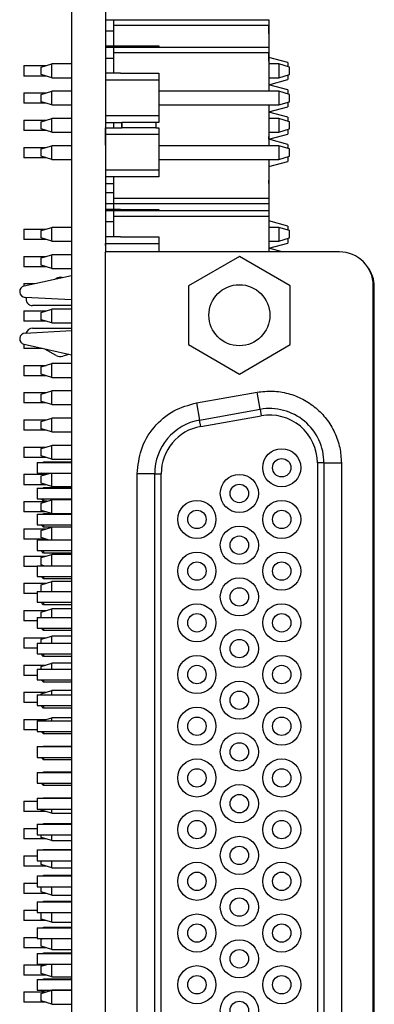
# Model space of a CAD drawing. Units: inches. Extents: x 0.1 to 15, y 0.1 to 9.7.
# Drawn here: x 4.8 to 5.5, y 5.7 to 7.5 of the extents above; entities that cross this region are included whole.
import ezdxf

# ---------------------------------------------------------------- set-up
doc = ezdxf.new("R2010")
doc.units = ezdxf.units.IN
doc.header["$LTSCALE"] = 0.888889
doc.header["$MEASUREMENT"] = 0

msp = doc.modelspace()

# ---------------------------------------------------------------- linework, layer by layer
at = {"color": 7, "linetype": 'Continuous', "lineweight": 25}
for p, q in [((4.9005, 7.8634), (4.9005, 3.4634)), ((4.9625, 7.8634), (4.9625, 7.0311)), ((4.9625, 7.4569), (4.9775, 7.4569)), ((4.9775, 7.4569), (5.2625, 7.4569)), ((4.9775, 7.4569), (4.9775, 7.447)), ((4.9775, 7.447), (5.2625, 7.447)), ((4.9775, 7.447), (4.9775, 7.4089)), ((5.2625, 7.4569), (5.2625, 7.447)), ((5.2629, 7.4485), (5.2625, 7.4485)), ((5.2629, 7.4474), (5.2625, 7.4474)), ((5.2625, 7.447), (5.2625, 7.4069)), ((5.2629, 7.443), (5.2629, 7.4474)), ((4.9625, 7.4369), (4.9775, 7.4369)), ((5.2629, 7.443), (5.2625, 7.443)), ((5.2629, 7.4314), (5.2625, 7.4314)), ((5.2629, 7.4314), (5.2629, 7.443)), ((4.9625, 7.4089), (4.9625, 7.4069)), ((4.9625, 7.4089), (4.9625, 7.4069)), ((4.9901, 7.4089), (4.9625, 7.4089)), ((4.9625, 7.4089), (4.9625, 7.4069)), ((4.9901, 7.409), (5.0609, 7.409)), ((4.9901, 7.4089), (4.9901, 7.409)), ((4.9901, 7.409), (4.9901, 7.4089)), ((4.9901, 7.409), (4.9901, 7.409)), ((5.0609, 7.409), (5.0609, 7.4069)), ((5.2629, 7.4159), (5.2625, 7.4159)), ((4.9625, 7.4069), (4.9775, 7.4069)), ((4.9775, 7.4069), (5.2625, 7.4069)), ((4.9775, 7.4069), (4.9775, 7.397)), ((4.9775, 7.397), (4.9775, 7.3589)), ((4.9775, 7.397), (5.2625, 7.397)), ((5.2625, 7.4069), (5.2625, 7.397)), ((5.2629, 7.403), (5.2625, 7.403)), ((5.2629, 7.3985), (5.2625, 7.3985)), ((5.2629, 7.3974), (5.2625, 7.3974)), ((5.2625, 7.397), (5.2625, 7.326)), ((5.2629, 7.393), (5.2625, 7.393)), ((5.2629, 7.393), (5.2629, 7.3974)), ((5.2629, 7.3814), (5.2629, 7.393)), ((4.8126, 7.3729), (4.8126, 7.3539)), ((4.8126, 7.3729), (4.8537, 7.3729)), ((4.8444, 7.3701), (4.8641, 7.376)), ((4.8641, 7.3508), (4.8641, 7.376)), ((4.9005, 7.376), (4.8641, 7.376)), ((4.9625, 7.3869), (4.9775, 7.3869)), ((4.9635, 7.3779), (4.9625, 7.3779)), ((5.2629, 7.3814), (5.2625, 7.3814)), ((5.2975, 7.3785), (5.2629, 7.3878)), ((5.2813, 7.376), (5.2629, 7.376)), ((5.2813, 7.376), (5.2813, 7.3508)), ((5.301, 7.3701), (5.2813, 7.376)), ((5.2975, 7.3785), (5.2975, 7.3711)), ((4.8444, 7.3567), (4.8444, 7.3701)), ((4.8641, 7.3508), (4.8444, 7.3567)), ((4.9635, 7.3659), (4.9625, 7.3659)), ((4.9635, 7.3601), (4.9625, 7.3601)), ((4.9625, 7.3589), (4.9625, 7.3466)), ((4.9625, 7.3589), (4.9625, 7.3437)), ((4.9901, 7.3589), (4.9625, 7.3589)), ((4.9625, 7.3589), (4.9625, 7.3466)), ((4.9901, 7.359), (5.0609, 7.359)), ((4.9901, 7.3589), (4.9901, 7.359)), ((4.9901, 7.359), (4.9901, 7.3589)), ((4.9901, 7.359), (4.9901, 7.359)), ((5.0609, 7.359), (5.0609, 7.3466)), ((5.2629, 7.3659), (5.2625, 7.3659)), ((5.2813, 7.3508), (5.301, 7.3567)), ((5.2975, 7.3556), (5.2975, 7.3473)), ((5.301, 7.3567), (5.301, 7.3701)), ((4.8537, 7.3539), (4.8126, 7.3539)), ((4.8641, 7.3508), (4.9005, 7.3508)), ((4.9625, 7.3466), (4.9625, 7.2837)), ((4.9625, 7.3466), (5.0609, 7.3466)), ((4.9635, 7.3437), (4.9625, 7.3437)), ((5.0609, 7.3466), (5.0609, 7.2809)), ((5.2629, 7.353), (5.2625, 7.353)), ((5.2629, 7.3439), (5.2625, 7.3439)), ((5.2629, 7.3431), (5.2625, 7.3431)), ((5.2975, 7.3285), (5.2625, 7.3379)), ((5.2629, 7.3508), (5.2813, 7.3508)), ((5.2629, 7.338), (5.2975, 7.3473)), ((4.8126, 7.3229), (4.8537, 7.3229)), ((4.8126, 7.3229), (4.8126, 7.3039)), ((4.8444, 7.3201), (4.8641, 7.326)), ((4.8444, 7.3067), (4.8444, 7.3201)), ((4.8641, 7.3008), (4.8641, 7.326)), ((4.9005, 7.326), (4.8641, 7.326)), ((4.9625, 7.3297), (4.9625, 7.3283)), ((4.9625, 7.326), (4.9625, 7.326)), ((4.9625, 7.3245), (4.9625, 7.3214)), ((5.2813, 7.326), (5.0609, 7.326)), ((5.2813, 7.326), (5.2813, 7.3008)), ((5.301, 7.3201), (5.2813, 7.326)), ((5.2975, 7.3285), (5.2975, 7.3211)), ((5.301, 7.3201), (5.301, 7.3201)), ((5.301, 7.3067), (5.301, 7.3201)), ((5.301, 7.3067), (5.301, 7.3201)), ((4.8537, 7.3039), (4.8126, 7.3039)), ((4.8641, 7.3008), (4.8444, 7.3067)), ((4.8641, 7.3008), (4.9005, 7.3008)), ((4.9625, 7.3182), (4.9625, 7.2979)), ((4.9635, 7.3129), (4.9625, 7.3129)), ((4.9625, 7.3008), (4.9625, 7.3008)), ((5.0609, 7.3006), (5.0612, 7.3007)), ((5.0612, 7.3008), (5.2813, 7.3008)), ((5.0612, 7.3008), (5.0612, 7.3007)), ((5.2625, 7.3008), (5.2625, 7.226)), ((5.2813, 7.3008), (5.301, 7.3067)), ((5.2975, 7.3056), (5.2975, 7.2973)), ((5.301, 7.3067), (5.301, 7.3067)), ((4.9625, 7.2879), (4.9625, 7.2686)), ((4.9625, 7.283), (4.9625, 7.2809)), ((4.9635, 7.283), (4.9625, 7.283)), ((5.2629, 7.2838), (5.2625, 7.2838)), ((5.2629, 7.288), (5.2975, 7.2973)), ((5.2975, 7.2785), (5.2629, 7.2878)), ((4.8126, 7.2729), (4.8126, 7.2539)), ((4.8126, 7.2729), (4.8537, 7.2729)), ((4.8444, 7.2701), (4.8641, 7.276)), ((4.8444, 7.2567), (4.8444, 7.2701)), ((4.8641, 7.2508), (4.8641, 7.276)), ((4.9005, 7.276), (4.8641, 7.276)), ((4.9625, 7.2809), (4.9625, 7.2686)), ((5.0609, 7.2809), (4.9625, 7.2809)), ((4.9625, 7.2686), (4.9901, 7.2686)), ((4.9775, 7.2686), (4.9775, 7.2587)), ((4.9901, 7.2686), (4.9928, 7.2686)), ((5.055, 7.2686), (4.9928, 7.2686)), ((4.9928, 7.2587), (4.9928, 7.2686)), ((4.9928, 7.2686), (4.9928, 7.2587)), ((5.0609, 7.2686), (5.055, 7.2686)), ((5.055, 7.2686), (5.055, 7.2587)), ((5.0609, 7.2809), (5.0609, 7.2686)), ((5.2629, 7.2815), (5.2625, 7.2815)), ((5.2629, 7.2815), (5.2629, 7.2429)), ((5.2813, 7.276), (5.2629, 7.276)), ((5.2813, 7.276), (5.2813, 7.2508)), ((5.301, 7.2701), (5.2813, 7.276)), ((5.2975, 7.2785), (5.2975, 7.2711)), ((5.301, 7.2567), (5.301, 7.2701)), ((4.8537, 7.2539), (4.8126, 7.2539)), ((4.8641, 7.2508), (4.8444, 7.2567)), ((4.8641, 7.2508), (4.9005, 7.2508)), ((4.9635, 7.2629), (4.9625, 7.2629)), ((4.9625, 7.2464), (4.9625, 7.2587)), ((4.9625, 7.2587), (4.9901, 7.2587)), ((4.9625, 7.2268), (4.9625, 7.2464)), ((5.0609, 7.2464), (4.9625, 7.2464)), ((4.9901, 7.2587), (4.9928, 7.2587)), ((5.055, 7.2587), (4.9928, 7.2587)), ((5.055, 7.2587), (5.0609, 7.2587)), ((5.0609, 7.2587), (5.0609, 7.2464)), ((5.0609, 7.2464), (5.0609, 7.1809)), ((5.2629, 7.2508), (5.2813, 7.2508)), ((5.2629, 7.238), (5.2975, 7.2473)), ((5.2813, 7.2508), (5.301, 7.2567)), ((5.2975, 7.2556), (5.2975, 7.2473)), ((4.9635, 7.2437), (4.9625, 7.2437)), ((5.2629, 7.2429), (5.2625, 7.2429)), ((5.2975, 7.2285), (5.2625, 7.2379)), ((5.2629, 7.2378), (5.2629, 7.2429)), ((5.2975, 7.2285), (5.2975, 7.2211)), ((4.8126, 7.2229), (4.8126, 7.2039)), ((4.8126, 7.2229), (4.8537, 7.2229)), ((4.8444, 7.2201), (4.8641, 7.226)), ((4.8444, 7.2067), (4.8444, 7.2201)), ((4.8641, 7.2008), (4.8641, 7.226)), ((4.9005, 7.226), (4.8641, 7.226)), ((4.9635, 7.2129), (4.9625, 7.2129)), ((5.2813, 7.226), (5.0609, 7.226)), ((5.2813, 7.226), (5.2813, 7.2008)), ((5.301, 7.2201), (5.2813, 7.226)), ((5.301, 7.2067), (5.301, 7.2201)), ((5.301, 7.2201), (5.301, 7.2201)), ((5.301, 7.2067), (5.301, 7.2201)), ((4.8537, 7.2039), (4.8126, 7.2039)), ((4.8641, 7.2008), (4.8444, 7.2067)), ((4.8641, 7.2008), (4.9005, 7.2008)), ((5.0609, 7.2006), (5.0612, 7.2007)), ((5.0612, 7.2008), (5.2813, 7.2008)), ((5.0612, 7.2008), (5.0612, 7.2007)), ((5.2625, 7.2008), (5.2625, 7.1297)), ((5.2629, 7.1997), (5.2625, 7.1997)), ((5.2625, 7.1879), (5.2975, 7.1973)), ((5.2629, 7.1997), (5.2629, 7.2008)), ((5.2813, 7.2008), (5.301, 7.2067)), ((5.2975, 7.2056), (5.2975, 7.1973)), ((5.301, 7.2067), (5.301, 7.2067)), ((4.9635, 7.183), (4.9625, 7.183)), ((5.0609, 7.1809), (4.9625, 7.1809)), ((5.0609, 7.1809), (5.0609, 7.1686)), ((5.2629, 7.1873), (5.2625, 7.1873)), ((5.2629, 7.1838), (5.2625, 7.1838)), ((5.2629, 7.1806), (5.2625, 7.1806)), ((5.2629, 7.1779), (5.2625, 7.1779)), ((5.2629, 7.1752), (5.2625, 7.1752)), ((5.2629, 7.1815), (5.2629, 7.1806)), ((5.2629, 7.1806), (5.2629, 7.1779)), ((5.2629, 7.1779), (5.2629, 7.1774)), ((4.9901, 7.1686), (4.9625, 7.1686)), ((4.9625, 7.1569), (4.9775, 7.1569)), ((4.9775, 7.1686), (4.9775, 7.1297)), ((5.0609, 7.1686), (4.9901, 7.1686)), ((5.2629, 7.1565), (5.2629, 7.1625)), ((4.9625, 7.1399), (4.9775, 7.1399)), ((5.2629, 7.1542), (5.2625, 7.1542)), ((4.9625, 7.1199), (4.9775, 7.1199)), ((4.9775, 7.1297), (5.2625, 7.1297)), ((4.9775, 7.1297), (4.9775, 7.1199)), ((4.9775, 7.1199), (5.2625, 7.1199)), ((4.9775, 7.1199), (4.9775, 7.1089)), ((5.2629, 7.1338), (5.2625, 7.1338)), ((5.2625, 7.1297), (5.2625, 7.1199)), ((5.2629, 7.1263), (5.2625, 7.1263)), ((5.2625, 7.1199), (5.2625, 7.1069)), ((5.2629, 7.1315), (5.2629, 7.1263)), ((4.9625, 7.1089), (4.9625, 7.1069)), ((4.9625, 7.1089), (4.9625, 7.1069)), ((4.9901, 7.1089), (4.9625, 7.1089)), ((4.9625, 7.1089), (4.9625, 7.1069)), ((4.9625, 7.1069), (4.9775, 7.1069)), ((4.9775, 7.1069), (5.2625, 7.1069)), ((4.9775, 7.1069), (4.9775, 7.097)), ((4.9901, 7.109), (5.0609, 7.109)), ((4.9901, 7.1089), (4.9901, 7.109)), ((4.9901, 7.109), (4.9901, 7.1089)), ((4.9901, 7.109), (4.9901, 7.109)), ((5.0609, 7.109), (5.0609, 7.1069)), ((5.2625, 7.1069), (5.2625, 7.097)), ((4.9625, 7.0869), (4.9775, 7.0869)), ((4.9635, 7.0597), (4.9635, 7.0869)), ((4.9775, 7.097), (5.2625, 7.097)), ((4.9775, 7.097), (4.9775, 7.0589)), ((5.2625, 7.097), (5.2625, 7.0311)), ((5.2629, 7.0893), (5.2625, 7.0893)), ((5.2625, 7.0879), (5.2625, 7.0879)), ((5.2975, 7.0785), (5.2625, 7.0879)), ((4.8126, 7.0729), (4.8126, 7.0539)), ((4.8126, 7.0729), (4.8537, 7.0729)), ((4.8444, 7.0701), (4.8641, 7.076)), ((4.8444, 7.0567), (4.8444, 7.0701)), ((4.8641, 7.0508), (4.8641, 7.076)), ((4.9005, 7.076), (4.8641, 7.076)), ((5.2814, 7.076), (5.2625, 7.076)), ((5.2814, 7.076), (5.2814, 7.0508)), ((5.301, 7.0701), (5.2814, 7.076)), ((5.2975, 7.0785), (5.2975, 7.0711)), ((5.301, 7.0701), (5.301, 7.0701)), ((5.301, 7.0567), (5.301, 7.0701)), ((5.301, 7.0567), (5.301, 7.0701)), ((4.8537, 7.0539), (4.8126, 7.0539)), ((4.8641, 7.0508), (4.8444, 7.0567)), ((4.8641, 7.0508), (4.9005, 7.0508)), ((4.9635, 7.0597), (4.9625, 7.0597)), ((4.9625, 7.0589), (4.9625, 7.0466)), ((4.9625, 7.0589), (4.9625, 7.0437)), ((4.9901, 7.0589), (4.9625, 7.0589)), ((4.9625, 7.0589), (4.9625, 7.0466)), ((4.9625, 7.0583), (4.9625, 7.0583)), ((4.9635, 7.0589), (4.9635, 7.0597)), ((4.9901, 7.059), (5.0609, 7.059)), ((4.9901, 7.0589), (4.9901, 7.059)), ((4.9901, 7.059), (4.9901, 7.0589)), ((4.9901, 7.059), (4.9901, 7.059)), ((5.0609, 7.059), (5.0609, 7.0466)), ((5.2625, 7.0508), (5.2814, 7.0508)), ((5.2629, 7.0492), (5.2625, 7.0492)), ((5.2814, 7.0508), (5.301, 7.0567)), ((5.2975, 7.0556), (5.2975, 7.0473)), ((5.301, 7.0567), (5.301, 7.0567)), ((4.9625, 7.0466), (4.9625, 7.0429)), ((4.9625, 7.0466), (5.0609, 7.0466)), ((4.9625, 7.0429), (4.9625, 7.0466)), ((4.9635, 7.0437), (4.9625, 7.0437)), ((4.9635, 7.0429), (4.9625, 7.0429)), ((4.9625, 4.2988), (4.9625, 7.0311)), ((5.3926, 7.0311), (4.9625, 7.0311)), ((4.9635, 7.0311), (4.9635, 7.0429)), ((5.0609, 7.0466), (5.0609, 7.0311)), ((5.2625, 7.0379), (5.2975, 7.0473)), ((5.2625, 7.0469), (5.2625, 7.0379)), ((5.2625, 7.0379), (5.2625, 7.0379)), ((5.2875, 7.0311), (5.2625, 7.0378)), ((4.8126, 7.0229), (4.8126, 7.0039)), ((4.8126, 7.0229), (4.8537, 7.0229)), ((4.8444, 7.0201), (4.8641, 7.026)), ((4.8444, 7.0067), (4.8444, 7.0201)), ((4.8641, 7.0008), (4.8641, 7.026)), ((4.9005, 7.026), (4.8641, 7.026)), ((5.2086, 7.0229), (5.1151, 6.9689)), ((5.3021, 6.9689), (5.2086, 7.0229)), ((4.8537, 7.0039), (4.8126, 7.0039)), ((4.8641, 7.0008), (4.8444, 7.0067)), ((4.8641, 7.0008), (4.9005, 7.0008)), ((4.8133, 6.9686), (4.9005, 6.9881)), ((4.8697, 6.9812), (4.872, 6.9826)), ((4.8126, 6.9729), (4.8126, 6.9685)), ((4.8126, 6.9729), (4.8323, 6.9729)), ((5.1151, 6.9689), (5.1151, 6.861)), ((5.3021, 6.861), (5.3021, 6.9689)), ((5.4546, 4.3608), (5.4546, 6.9691)), ((5.4566, 4.3563), (5.4566, 6.9673)), ((4.9005, 6.9432), (4.8151, 6.9477)), ((4.8126, 6.9229), (4.8126, 6.9039)), ((4.8126, 6.9229), (4.8537, 6.9229)), ((4.9005, 6.9325), (4.8286, 6.9325)), ((4.8444, 6.9201), (4.8641, 6.926)), ((4.8641, 6.9008), (4.8641, 6.926)), ((4.9005, 6.926), (4.8641, 6.926)), ((4.8537, 6.9039), (4.8126, 6.9039)), ((4.8444, 6.9067), (4.8444, 6.9201)), ((4.8641, 6.9008), (4.8444, 6.9067)), ((4.8151, 6.8822), (4.9005, 6.8867)), ((4.8286, 6.8911), (4.9005, 6.8911)), ((4.8641, 6.9008), (4.9005, 6.9008)), ((4.8126, 6.8614), (4.8126, 6.8539)), ((4.8464, 6.8539), (4.8126, 6.8539)), ((4.9005, 6.8418), (4.8133, 6.8613)), ((4.872, 6.841), (4.8515, 6.8527)), ((5.1151, 6.861), (5.2086, 6.807)), ((5.2086, 6.807), (5.3021, 6.861)), ((4.8954, 6.8429), (4.8843, 6.8396)), ((4.8126, 6.8229), (4.8126, 6.8039)), ((4.8126, 6.8229), (4.8537, 6.8229)), ((4.8444, 6.8201), (4.8641, 6.826)), ((4.8444, 6.8067), (4.8444, 6.8201)), ((4.8641, 6.8008), (4.8641, 6.826)), ((4.9005, 6.826), (4.8641, 6.826)), ((4.8537, 6.8039), (4.8126, 6.8039)), ((4.8641, 6.8008), (4.8444, 6.8067)), ((4.8641, 6.8008), (4.9005, 6.8008)), ((4.8126, 6.7729), (4.8537, 6.7729)), ((4.8126, 6.7729), (4.8126, 6.7539)), ((4.8444, 6.7701), (4.8641, 6.776)), ((4.8444, 6.7567), (4.8444, 6.7701)), ((4.8641, 6.7508), (4.8641, 6.776)), ((4.9005, 6.776), (4.8641, 6.776)), ((5.1301, 6.7541), (5.2412, 6.7737)), ((5.2467, 6.7422), (5.2412, 6.7737)), ((4.8537, 6.7539), (4.8126, 6.7539)), ((4.8641, 6.7508), (4.8444, 6.7567)), ((4.8641, 6.7508), (4.9005, 6.7508)), ((5.1301, 6.7541), (5.1357, 6.7226)), ((5.1357, 6.7226), (5.2467, 6.7422)), ((5.2467, 6.7422), (5.2488, 6.7304)), ((4.8126, 6.7229), (4.8126, 6.7039)), ((4.8126, 6.7229), (4.8537, 6.7229)), ((4.8444, 6.7201), (4.8641, 6.726)), ((4.8641, 6.7008), (4.8641, 6.726)), ((4.9005, 6.726), (4.8641, 6.726)), ((5.1378, 6.7108), (5.1357, 6.7226)), ((5.1378, 6.7108), (5.2488, 6.7304)), ((4.8444, 6.7067), (4.8444, 6.7201)), ((4.8641, 6.7008), (4.8444, 6.7067)), ((4.8537, 6.7039), (4.8126, 6.7039)), ((4.8641, 6.7008), (4.9005, 6.7008)), ((4.8126, 6.6729), (4.8537, 6.6729)), ((4.8126, 6.6729), (4.8126, 6.6539)), ((4.8444, 6.6701), (4.8641, 6.676)), ((4.8444, 6.6567), (4.8444, 6.6701)), ((4.8641, 6.6508), (4.8641, 6.676)), ((4.9005, 6.676), (4.8641, 6.676)), ((4.8537, 6.6539), (4.8126, 6.6539)), ((4.8641, 6.6508), (4.8444, 6.6567)), ((4.8641, 6.6508), (4.9005, 6.6508)), ((4.8373, 6.6449), (4.8373, 6.6252)), ((4.8373, 6.6449), (4.9005, 6.6449)), ((4.8479, 6.6449), (4.8491, 6.6461)), ((4.8491, 6.6461), (4.8491, 6.6449)), ((4.8491, 6.6461), (4.9005, 6.6461)), ((5.3521, 6.6437), (5.3521, 4.6862)), ((5.3641, 6.6437), (5.3521, 6.6437)), ((5.3641, 6.6437), (5.3641, 4.6862)), ((5.3641, 6.6437), (5.3961, 6.6437)), ((5.3961, 6.6437), (5.3961, 4.6862)), ((4.8126, 6.6229), (4.8126, 6.6039)), ((4.8126, 6.6229), (4.8537, 6.6229)), ((4.8373, 6.6252), (4.9005, 6.6252)), ((4.8444, 6.6201), (4.8614, 6.6252)), ((4.8444, 6.6067), (4.8444, 6.6201)), ((4.8471, 6.6229), (4.8448, 6.6252)), ((4.8491, 6.6252), (4.8491, 6.6229)), ((4.8641, 6.6008), (4.8641, 6.6252)), ((5.0531, 6.6241), (5.0211, 6.6241)), ((5.0211, 4.7058), (5.0211, 6.6241)), ((5.0531, 6.6241), (5.0651, 6.6241)), ((5.0531, 4.7058), (5.0531, 6.6241)), ((5.0651, 4.7058), (5.0651, 6.6241)), ((4.8537, 6.6039), (4.8126, 6.6039)), ((4.8373, 6.5976), (4.9005, 6.5976)), ((4.8373, 6.5976), (4.8373, 6.5779)), ((4.8641, 6.6008), (4.8444, 6.6067)), ((4.8481, 6.5976), (4.8491, 6.5986)), ((4.8491, 6.5986), (4.8491, 6.5976)), ((4.8491, 6.5986), (4.9005, 6.5986)), ((4.8641, 6.6008), (4.9005, 6.6008)), ((4.8373, 6.5779), (4.9005, 6.5779)), ((4.8491, 6.5734), (4.8446, 6.5779)), ((4.8491, 6.5779), (4.8491, 6.5734)), ((4.8126, 6.5729), (4.8537, 6.5729)), ((4.8126, 6.5729), (4.8126, 6.5539)), ((4.8444, 6.5701), (4.8641, 6.576)), ((4.8444, 6.5567), (4.8444, 6.5701)), ((4.8555, 6.5734), (4.8491, 6.5734)), ((4.8641, 6.5508), (4.8641, 6.576)), ((4.9005, 6.576), (4.8641, 6.576)), ((4.8537, 6.5539), (4.8126, 6.5539)), ((4.8373, 6.55), (4.8373, 6.5303)), ((4.8373, 6.55), (4.9005, 6.55)), ((4.8641, 6.5508), (4.8444, 6.5567)), ((4.8479, 6.55), (4.8491, 6.5512)), ((4.8491, 6.5512), (4.8491, 6.55)), ((4.8491, 6.5512), (4.8627, 6.5512)), ((4.8641, 6.5508), (4.9005, 6.5508)), ((4.8373, 6.5303), (4.9005, 6.5303)), ((4.8444, 6.5201), (4.8641, 6.526)), ((4.8491, 6.526), (4.8448, 6.5303)), ((4.8491, 6.5303), (4.8491, 6.526)), ((4.864, 6.526), (4.8491, 6.526)), ((4.8641, 6.5027), (4.8641, 6.526)), ((4.9005, 6.526), (4.8641, 6.526)), ((4.8126, 6.5229), (4.8126, 6.5039)), ((4.8126, 6.5229), (4.8537, 6.5229)), ((4.8444, 6.5067), (4.8444, 6.5201)), ((4.8575, 6.5027), (4.8444, 6.5067)), ((4.8537, 6.5039), (4.8126, 6.5039)), ((4.8373, 6.5027), (4.8373, 6.4831)), ((4.8373, 6.5027), (4.9005, 6.5027)), ((4.8481, 6.5027), (4.8491, 6.5037)), ((4.8491, 6.5037), (4.8491, 6.5027)), ((4.8491, 6.5037), (4.8542, 6.5037)), ((4.8126, 6.4729), (4.8126, 6.4539)), ((4.8126, 6.4729), (4.8537, 6.4729)), ((4.8373, 6.4831), (4.9005, 6.4831)), ((4.8444, 6.4701), (4.8641, 6.476)), ((4.8444, 6.4567), (4.8444, 6.4701)), ((4.8491, 6.4785), (4.8446, 6.4831)), ((4.8491, 6.4831), (4.8491, 6.4785)), ((4.9005, 6.4785), (4.8491, 6.4785)), ((4.8641, 6.4551), (4.8641, 6.476)), ((4.9005, 6.476), (4.8641, 6.476)), ((4.8373, 6.4539), (4.8126, 6.4539)), ((4.8373, 6.4551), (4.9005, 6.4551)), ((4.8373, 6.4551), (4.8373, 6.4354)), ((4.8496, 6.4551), (4.8444, 6.4567)), ((4.8373, 6.4354), (4.9005, 6.4354)), ((4.8491, 6.4311), (4.8448, 6.4354)), ((4.8491, 6.4354), (4.8491, 6.4311)), ((4.8126, 6.4229), (4.8126, 6.4039)), ((4.8126, 6.4229), (4.8537, 6.4229)), ((4.8444, 6.4201), (4.8641, 6.426)), ((4.8444, 6.4079), (4.8444, 6.4201)), ((4.9005, 6.4311), (4.8491, 6.4311)), ((4.8641, 6.4079), (4.8641, 6.426)), ((4.9005, 6.426), (4.8641, 6.426)), ((4.8373, 6.4039), (4.8126, 6.4039)), ((4.8373, 6.4079), (4.9005, 6.4079)), ((4.8373, 6.4079), (4.8373, 6.3882)), ((4.8373, 6.3882), (4.9005, 6.3882)), ((4.8491, 6.3837), (4.8446, 6.3882)), ((4.8491, 6.3882), (4.8491, 6.3837)), ((4.9005, 6.3837), (4.8491, 6.3837)), ((4.8126, 6.3729), (4.8126, 6.3539)), ((4.8126, 6.3729), (4.8537, 6.3729)), ((4.8444, 6.3701), (4.8641, 6.376)), ((4.8444, 6.3602), (4.8444, 6.3701)), ((4.8641, 6.3602), (4.8641, 6.376)), ((4.9005, 6.376), (4.8641, 6.376)), ((4.8373, 6.3539), (4.8126, 6.3539)), ((4.8373, 6.3602), (4.8373, 6.3405)), ((4.8373, 6.3602), (4.9005, 6.3602)), ((4.8373, 6.3405), (4.9005, 6.3405)), ((4.8444, 6.3201), (4.8641, 6.326)), ((4.8491, 6.3362), (4.8448, 6.3405)), ((4.8491, 6.3405), (4.8491, 6.3362)), ((4.9005, 6.3362), (4.8491, 6.3362)), ((4.8641, 6.313), (4.8641, 6.326)), ((4.9005, 6.326), (4.8641, 6.326)), ((4.8126, 6.3229), (4.8126, 6.3039)), ((4.8126, 6.3229), (4.8537, 6.3229)), ((4.8373, 6.313), (4.8373, 6.2933)), ((4.8373, 6.313), (4.9005, 6.313)), ((4.8444, 6.313), (4.8444, 6.3201)), ((4.8373, 6.3039), (4.8126, 6.3039)), ((4.8373, 6.2933), (4.9005, 6.2933)), ((4.8491, 6.2888), (4.8446, 6.2933)), ((4.8491, 6.2933), (4.8491, 6.2888)), ((4.9005, 6.2888), (4.8491, 6.2888)), ((4.8126, 6.2729), (4.8126, 6.2539)), ((4.8126, 6.2729), (4.853, 6.2729)), ((4.8444, 6.2703), (4.8641, 6.2762)), ((4.8444, 6.2653), (4.8444, 6.2703)), ((4.8641, 6.2653), (4.8641, 6.2762)), ((4.9005, 6.2762), (4.8641, 6.2762)), ((4.8373, 6.2539), (4.8126, 6.2539)), ((4.8373, 6.2653), (4.8373, 6.2457)), ((4.8373, 6.2653), (4.9005, 6.2653)), ((4.8373, 6.2457), (4.9005, 6.2457)), ((4.8491, 6.2413), (4.8448, 6.2457)), ((4.8491, 6.2457), (4.8491, 6.2413)), ((4.9005, 6.2413), (4.8491, 6.2413)), ((4.8126, 6.2229), (4.853, 6.2229)), ((4.8126, 6.2229), (4.8126, 6.2039)), ((4.8373, 6.2181), (4.8373, 6.1984)), ((4.8373, 6.2181), (4.9005, 6.2181)), ((4.8444, 6.2203), (4.8641, 6.2262)), ((4.8444, 6.2181), (4.8444, 6.2203)), ((4.8641, 6.2181), (4.8641, 6.2262)), ((4.9005, 6.2262), (4.8641, 6.2262)), ((4.8373, 6.2039), (4.8126, 6.2039)), ((4.8373, 6.1984), (4.9005, 6.1984)), ((4.8491, 6.1939), (4.8446, 6.1984)), ((4.8491, 6.1984), (4.8491, 6.1939)), ((4.9005, 6.1939), (4.8491, 6.1939)), ((4.8126, 6.1729), (4.8126, 6.1539)), ((4.8126, 6.1729), (4.853, 6.1729)), ((4.8373, 6.1705), (4.8373, 6.1508)), ((4.8373, 6.1705), (4.9005, 6.1705)), ((4.845, 6.1705), (4.8641, 6.1762)), ((4.8641, 6.1705), (4.8641, 6.1762)), ((4.9005, 6.1762), (4.8641, 6.1762)), ((4.8373, 6.1539), (4.8126, 6.1539)), ((4.8373, 6.1508), (4.9005, 6.1508)), ((4.8491, 6.1464), (4.8448, 6.1508)), ((4.8491, 6.1508), (4.8491, 6.1464)), ((4.9005, 6.1464), (4.8491, 6.1464)), ((4.8373, 6.1232), (4.8373, 6.1035)), ((4.8373, 6.1232), (4.9005, 6.1232)), ((4.8481, 6.1232), (4.8491, 6.1242)), ((4.8491, 6.1242), (4.8491, 6.1232)), ((4.8491, 6.1242), (4.9005, 6.1242)), ((4.8373, 6.1035), (4.9005, 6.1035)), ((4.8491, 6.099), (4.8446, 6.1035)), ((4.8491, 6.1035), (4.8491, 6.099)), ((4.9005, 6.099), (4.8491, 6.099)), ((4.8373, 6.0756), (4.9005, 6.0756)), ((4.8373, 6.0756), (4.8373, 6.0559)), ((4.8479, 6.0756), (4.8491, 6.0768)), ((4.8491, 6.0768), (4.8491, 6.0756)), ((4.8491, 6.0768), (4.9005, 6.0768)), ((4.8373, 6.0559), (4.9005, 6.0559)), ((4.8491, 6.0516), (4.8448, 6.0559)), ((4.8491, 6.0559), (4.8491, 6.0516)), ((4.9005, 6.0516), (4.8491, 6.0516)), ((4.8126, 6.0229), (4.8126, 6.0039)), ((4.8126, 6.0229), (4.8373, 6.0229)), ((4.8373, 6.0283), (4.9005, 6.0283)), ((4.8373, 6.0283), (4.8373, 6.0087)), ((4.8481, 6.0283), (4.8491, 6.0293)), ((4.8491, 6.0293), (4.8491, 6.0283)), ((4.8491, 6.0293), (4.9005, 6.0293)), ((4.8537, 6.0039), (4.8126, 6.0039)), ((4.8373, 6.0087), (4.9005, 6.0087)), ((4.8444, 6.0067), (4.8444, 6.0087)), ((4.8641, 6.0008), (4.8444, 6.0067)), ((4.8641, 6.0008), (4.8641, 6.0087)), ((4.8641, 6.0008), (4.9005, 6.0008)), ((4.8479, 5.9807), (4.8491, 5.9819)), ((4.8491, 5.9819), (4.8491, 5.9807)), ((4.8491, 5.9819), (4.9005, 5.9819)), ((4.8126, 5.9729), (4.8126, 5.9539)), ((4.8126, 5.9729), (4.8373, 5.9729)), ((4.8373, 5.9807), (4.8373, 5.961)), ((4.8373, 5.9807), (4.9005, 5.9807)), ((4.8537, 5.9539), (4.8126, 5.9539)), ((4.8373, 5.961), (4.9005, 5.961)), ((4.8444, 5.9567), (4.8444, 5.961)), ((4.8641, 5.9508), (4.8444, 5.9567)), ((4.8641, 5.9508), (4.8641, 5.961)), ((4.8641, 5.9508), (4.9005, 5.9508)), ((4.8373, 5.9335), (4.8373, 5.9138)), ((4.8373, 5.9335), (4.9005, 5.9335)), ((4.8481, 5.9335), (4.8491, 5.9344)), ((4.8491, 5.9344), (4.8491, 5.9335)), ((4.8491, 5.9344), (4.9005, 5.9344)), ((4.8126, 5.9229), (4.8126, 5.9039)), ((4.8126, 5.9229), (4.8373, 5.9229)), ((4.8373, 5.9138), (4.9005, 5.9138)), ((4.8444, 5.9067), (4.8444, 5.9138)), ((4.8641, 5.9008), (4.8641, 5.9138)), ((4.8537, 5.9039), (4.8126, 5.9039)), ((4.8641, 5.9008), (4.8444, 5.9067)), ((4.8641, 5.9008), (4.9005, 5.9008)), ((4.8126, 5.8729), (4.8126, 5.8539)), ((4.8126, 5.8729), (4.8373, 5.8729)), ((4.8373, 5.8858), (4.9005, 5.8858)), ((4.8373, 5.8858), (4.8373, 5.8661)), ((4.8479, 5.8858), (4.8491, 5.887)), ((4.8491, 5.887), (4.8491, 5.8858)), ((4.8491, 5.887), (4.9005, 5.887)), ((4.8373, 5.8661), (4.9005, 5.8661)), ((4.8444, 5.8567), (4.8444, 5.8661)), ((4.8641, 5.8508), (4.8444, 5.8567)), ((4.8641, 5.8508), (4.8641, 5.8661)), ((4.8537, 5.8539), (4.8126, 5.8539)), ((4.8373, 5.8386), (4.9005, 5.8386)), ((4.8373, 5.8386), (4.8373, 5.8189)), ((4.8481, 5.8386), (4.8491, 5.8396)), ((4.8491, 5.8396), (4.8491, 5.8386)), ((4.8491, 5.8396), (4.9005, 5.8396)), ((4.8641, 5.8508), (4.9005, 5.8508)), ((4.8126, 5.8229), (4.8126, 5.8039)), ((4.8126, 5.8229), (4.8373, 5.8229)), ((4.8373, 5.8189), (4.9005, 5.8189)), ((4.8444, 5.8067), (4.8444, 5.8189)), ((4.8641, 5.8008), (4.8641, 5.8189)), ((4.8537, 5.8039), (4.8126, 5.8039)), ((4.8641, 5.8008), (4.8444, 5.8067)), ((4.8641, 5.8008), (4.9005, 5.8008)), ((4.8373, 5.7909), (4.8373, 5.7712)), ((4.8373, 5.7909), (4.9005, 5.7909)), ((4.8479, 5.7909), (4.8491, 5.7921)), ((4.8491, 5.7921), (4.8491, 5.7909)), ((4.8491, 5.7921), (4.9005, 5.7921)), ((4.8126, 5.7729), (4.8126, 5.7539)), ((4.8126, 5.7729), (4.8373, 5.7729)), ((4.8373, 5.7712), (4.9005, 5.7712)), ((4.8444, 5.7701), (4.8483, 5.7712)), ((4.8444, 5.7567), (4.8444, 5.7701)), ((4.8641, 5.7508), (4.8641, 5.7712)), ((4.8537, 5.7539), (4.8126, 5.7539)), ((4.8641, 5.7508), (4.8444, 5.7567)), ((4.8641, 5.7508), (4.9005, 5.7508)), ((4.8373, 5.7437), (4.8373, 5.724)), ((4.8373, 5.7437), (4.9005, 5.7437)), ((4.8481, 5.7437), (4.8491, 5.7447)), ((4.8491, 5.7447), (4.8491, 5.7437)), ((4.8491, 5.7447), (4.9005, 5.7447)), ((4.8126, 5.7229), (4.8537, 5.7229)), ((4.8126, 5.7229), (4.8126, 5.7039)), ((4.8373, 5.724), (4.9005, 5.724)), ((4.8444, 5.7201), (4.8575, 5.724)), ((4.8444, 5.7067), (4.8444, 5.7201)), ((4.8457, 5.7229), (4.8446, 5.724)), ((4.8491, 5.724), (4.8491, 5.7229)), ((4.8641, 5.7008), (4.8641, 5.724)), ((4.8537, 5.7039), (4.8126, 5.7039)), ((4.8373, 5.6961), (4.8373, 5.6764)), ((4.8373, 5.6961), (4.9005, 5.6961)), ((4.8641, 5.7008), (4.8444, 5.7067)), ((4.8479, 5.6961), (4.8491, 5.6972)), ((4.8491, 5.6972), (4.8491, 5.6961)), ((4.8491, 5.6972), (4.9005, 5.6972)), ((4.8641, 5.7008), (4.9005, 5.7008)), ((4.8373, 5.6764), (4.9005, 5.6764)), ((4.8444, 5.6701), (4.8641, 5.676)), ((4.8483, 5.6729), (4.8448, 5.6764)), ((4.8491, 5.6764), (4.8491, 5.6729)), ((4.8641, 5.6508), (4.8641, 5.676)), ((4.9005, 5.676), (4.8641, 5.676)), ((4.8126, 5.6729), (4.8537, 5.6729)), ((4.8126, 5.6729), (4.8126, 5.6539)), ((4.8444, 5.6567), (4.8444, 5.6701)), ((4.8641, 5.6508), (4.8444, 5.6567)), ((4.8537, 5.6539), (4.8126, 5.6539)), ((4.8641, 5.6508), (4.9005, 5.6508))]:
    msp.add_line(p, q, dxfattribs=at)
for centre, radius in [((5.2086, 6.9149), 0.056), ((5.2865, 6.635), 0.035), ((5.2865, 6.635), 0.0169), ((5.2086, 6.5878), 0.035), ((5.2086, 6.5878), 0.0169), ((5.1306, 6.5401), 0.035), ((5.2865, 6.5401), 0.035), ((5.1306, 6.5401), 0.0169), ((5.2865, 6.5401), 0.0169), ((5.2086, 6.4929), 0.035), ((5.2086, 6.4929), 0.0169), ((5.1306, 6.4453), 0.035), ((5.2865, 6.4453), 0.035), ((5.1306, 6.4453), 0.0169), ((5.2865, 6.4453), 0.0169), ((5.2086, 6.398), 0.035), ((5.2086, 6.398), 0.0169), ((5.1306, 6.3504), 0.035), ((5.2865, 6.3504), 0.035), ((5.1306, 6.3504), 0.0169), ((5.2865, 6.3504), 0.0169), ((5.2086, 6.3031), 0.035), ((5.2086, 6.3031), 0.0169), ((5.1306, 6.2555), 0.035), ((5.2865, 6.2555), 0.035), ((5.1306, 6.2555), 0.0169), ((5.2865, 6.2555), 0.0169), ((5.2086, 6.2083), 0.035), ((5.2086, 6.2083), 0.0169), ((5.1306, 6.1606), 0.035), ((5.2865, 6.1606), 0.035), ((5.1306, 6.1606), 0.0169), ((5.2865, 6.1606), 0.0169), ((5.2086, 6.1134), 0.035), ((5.2086, 6.1134), 0.0169), ((5.1306, 6.0657), 0.035), ((5.2865, 6.0657), 0.035), ((5.1306, 6.0657), 0.0169), ((5.2865, 6.0657), 0.0169), ((5.2086, 6.0185), 0.035), ((5.2086, 6.0185), 0.0169), ((5.1306, 5.9709), 0.035), ((5.2865, 5.9709), 0.035), ((5.1306, 5.9709), 0.0169), ((5.2865, 5.9709), 0.0169), ((5.2086, 5.9236), 0.035), ((5.2086, 5.9236), 0.0169), ((5.1306, 5.876), 0.035), ((5.2865, 5.876), 0.035), ((5.1306, 5.876), 0.0169), ((5.2865, 5.876), 0.0169), ((5.2086, 5.8287), 0.035), ((5.2086, 5.8287), 0.0169), ((5.1306, 5.7811), 0.035), ((5.2865, 5.7811), 0.035), ((5.1306, 5.7811), 0.0169), ((5.2865, 5.7811), 0.0169), ((5.2086, 5.7338), 0.035), ((5.2086, 5.7338), 0.0169), ((5.1306, 5.6862), 0.035), ((5.2865, 5.6862), 0.035), ((5.1306, 5.6862), 0.0169), ((5.2865, 5.6862), 0.0169), ((5.2086, 5.639), 0.035), ((5.2086, 5.639), 0.0169)]:
    msp.add_circle(centre, radius, dxfattribs=at)
for centre, radius, start, end in [((5.3926, 6.9691), 0.062, 0, 90), ((5.3975, 6.9673), 0.0591, 0, 37.859), ((4.8798, 6.9689), 0.0157, 77.4405, 119.6522), ((4.8157, 6.9583), 0.0106, 102.5892, 267), ((4.8286, 6.9443), 0.0118, 163.9836, 270), ((4.8286, 6.8793), 0.0118, 90, 165.0991), ((4.8157, 6.8716), 0.0106, 93, 257.4108), ((4.8798, 6.8547), 0.0157, 240.3478, 286.5393), ((5.2641, 6.6437), 0.1, 0, 100), ((5.1531, 6.6241), 0.1, 100, 180), ((5.2641, 6.6437), 0.088, 0, 100), ((5.1531, 6.6241), 0.088, 100, 180)]:
    msp.add_arc(centre, radius, start, end, dxfattribs=at)
for points, knots in [([(4.9635, 7.3659), (4.9635, 7.3678), (4.9635, 7.3712), (4.9635, 7.3758), (4.9635, 7.3779)], [0, 0, 0, 0, 0.559431, 1, 1, 1, 1]), ([(4.9635, 7.3601), (4.9635, 7.3607), (4.9635, 7.362), (4.9635, 7.3647), (4.9635, 7.3659)], [0, 0, 0, 0, 0.560746, 1, 1, 1, 1]), ([(4.9635, 7.3589), (4.9635, 7.3589), (4.9635, 7.3594), (4.9635, 7.3597), (4.9635, 7.3601)], [0, 0, 0, 0, 0.038676, 1, 1, 1, 1]), ([(4.9635, 7.3092), (4.9635, 7.3109), (4.9635, 7.314), (4.9635, 7.3174), (4.9635, 7.3189)], [0, 0, 0, 0, 0.560261, 1, 1, 1, 1]), ([(5.2412, 6.7737), (5.2506, 6.7747), (5.2697, 6.7769), (5.2985, 6.7722), (5.3256, 6.7617), (5.3496, 6.7456), (5.3696, 6.7248), (5.3846, 6.6999), (5.3943, 6.6724), (5.3955, 6.6532), (5.3961, 6.6437)], [0, 0, 0, 0, 0.123501, 0.25, 0.376499, 0.5, 0.623501, 0.75, 0.876499, 1, 1, 1, 1]), ([(5.0211, 6.6241), (5.0225, 6.639), (5.0256, 6.6697), (5.05, 6.7106), (5.086, 6.7418), (5.1157, 6.7501), (5.1301, 6.7541)], [0, 0, 0, 0, 0.242227, 0.5, 0.757773, 1, 1, 1, 1])]:
    msp.add_open_spline(points, degree=3, knots=knots, dxfattribs=at)

doc.saveas('drawing.dxf')
